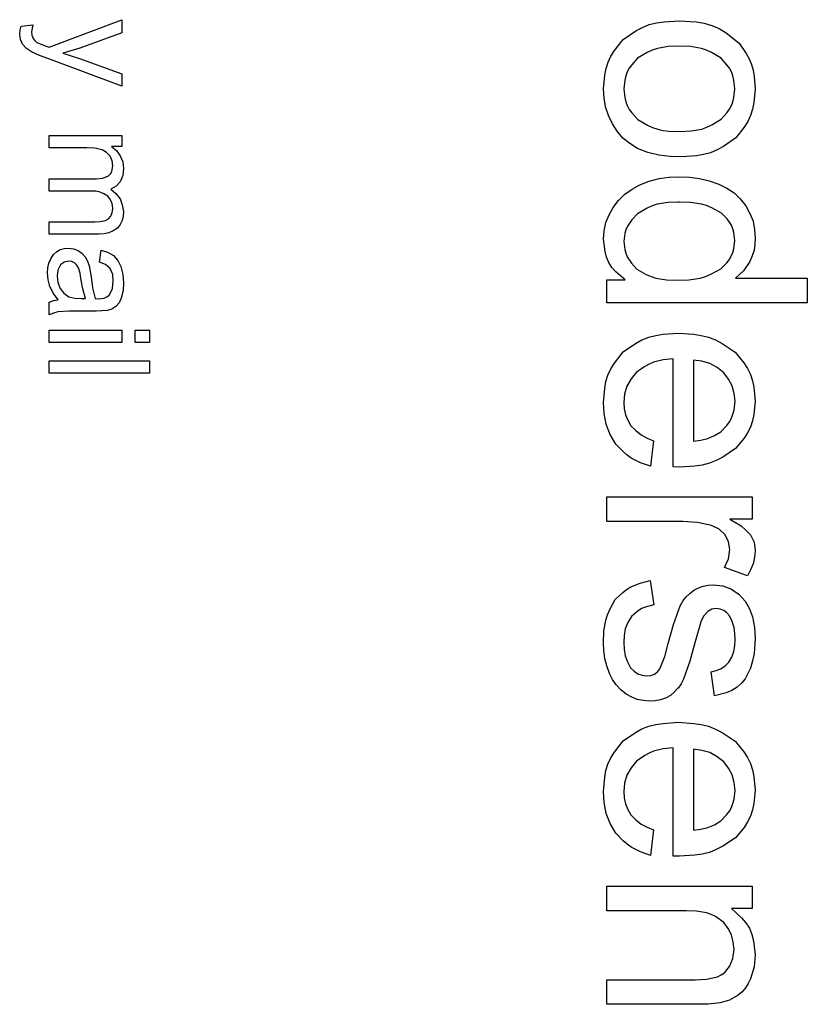
# Model space of a CAD drawing. Extents: x -166 to 166, y -107 to 107.
# Drawn here: x 150 to 166, y -7 to 13 of the extents above; entities that cross this region are included whole.
import ezdxf

# ---------------------------------------------------------------- set-up
doc = ezdxf.new("R2010")
doc.units = 0

msp = doc.modelspace()

# ---------------------------------------------------------------- linework, layer by layer
at = {"layer": '3', "color": 3}
for p, q in [((150.521, 12.244), (151.972, 12.794)), ((151.972, 12.794), (151.972, 12.529)), ((162.787, 12.754), (163.094, 12.773)), ((163.094, 12.773), (163.427, 12.75)), ((149.936, 12.507), (149.944, 12.588)), ((149.944, 12.588), (149.966, 12.665)), ((149.966, 12.665), (150.196, 12.693)), ((150.196, 12.693), (150.174, 12.552)), ((162.223, 12.569), (162.355, 12.641)), ((162.355, 12.641), (162.493, 12.696)), ((162.493, 12.696), (162.637, 12.732)), ((162.637, 12.732), (162.787, 12.754)), ((163.427, 12.75), (163.588, 12.724)), ((163.588, 12.724), (163.743, 12.681)), ((163.743, 12.681), (163.888, 12.616)), ((163.888, 12.616), (164.025, 12.531)), ((149.949, 12.402), (149.936, 12.507)), ((149.992, 12.305), (149.949, 12.402)), ((150.174, 12.552), (150.18, 12.485)), ((150.18, 12.485), (150.202, 12.421)), ((150.202, 12.421), (150.235, 12.376)), ((150.235, 12.376), (150.278, 12.341)), ((151.972, 12.529), (151.133, 12.227)), ((161.8, 12.181), (161.97, 12.398)), ((161.97, 12.398), (162.223, 12.569)), ((164.025, 12.531), (164.286, 12.326)), ((150.072, 12.219), (149.992, 12.305)), ((150.17, 12.155), (150.072, 12.219)), ((150.278, 12.341), (150.461, 12.266)), ((150.461, 12.266), (150.521, 12.244)), ((151.133, 12.227), (150.798, 12.123)), ((161.728, 12.068), (161.8, 12.181)), ((162.551, 12.187), (162.452, 12.139)), ((162.654, 12.222), (162.551, 12.187)), ((162.87, 12.258), (162.654, 12.222)), ((163.094, 12.268), (162.87, 12.258)), ((163.318, 12.258), (163.094, 12.268)), ((163.533, 12.222), (163.318, 12.258)), ((163.636, 12.187), (163.533, 12.222)), ((163.735, 12.14), (163.636, 12.187)), ((164.286, 12.326), (164.425, 12.119)), ((150.333, 12.081), (150.17, 12.155)), ((150.499, 12.017), (150.333, 12.081)), ((151.972, 11.466), (150.499, 12.017)), ((150.798, 12.123), (151.128, 12.022)), ((151.128, 12.022), (151.972, 11.712)), ((161.671, 11.948), (161.728, 12.068)), ((162.26, 12.026), (162.143, 11.894)), ((162.452, 12.139), (162.26, 12.026)), ((163.926, 12.026), (163.735, 12.14)), ((164.042, 11.894), (163.926, 12.026)), ((164.425, 12.119), (164.484, 12.012)), ((164.484, 12.012), (164.531, 11.9)), ((161.606, 11.689), (161.631, 11.822)), ((161.631, 11.822), (161.671, 11.948)), ((162.093, 11.825), (162.053, 11.751)), ((162.143, 11.894), (162.093, 11.825)), ((164.092, 11.825), (164.042, 11.894)), ((164.133, 11.751), (164.092, 11.825)), ((164.531, 11.9), (164.564, 11.784)), ((151.972, 11.712), (151.972, 11.466)), ((161.58, 11.414), (161.606, 11.689)), ((162.024, 11.672), (162.005, 11.589)), ((162.053, 11.751), (162.024, 11.672)), ((164.161, 11.672), (164.133, 11.751)), ((164.18, 11.589), (164.161, 11.672)), ((164.564, 11.784), (164.585, 11.663)), ((164.585, 11.663), (164.608, 11.414)), ((161.593, 11.232), (161.58, 11.414)), ((162.005, 11.589), (161.983, 11.414)), ((161.983, 11.414), (162.005, 11.241)), ((164.202, 11.414), (164.18, 11.589)), ((164.18, 11.241), (164.202, 11.414)), ((164.608, 11.414), (164.581, 11.142)), ((161.623, 11.053), (161.593, 11.232)), ((162.005, 11.241), (162.024, 11.157)), ((164.16, 11.158), (164.18, 11.241)), ((161.681, 10.882), (161.623, 11.053)), ((162.024, 11.157), (162.053, 11.079)), ((162.053, 11.079), (162.094, 11.005)), ((162.094, 11.005), (162.145, 10.936)), ((164.041, 10.938), (164.091, 11.007)), ((164.091, 11.007), (164.132, 11.08)), ((164.132, 11.08), (164.16, 11.158)), ((164.555, 11.01), (164.515, 10.884)), ((164.581, 11.142), (164.555, 11.01)), ((161.757, 10.714), (161.681, 10.882)), ((162.145, 10.936), (162.262, 10.806)), ((162.262, 10.806), (162.457, 10.691)), ((163.738, 10.694), (163.925, 10.807)), ((163.925, 10.807), (164.041, 10.938)), ((164.515, 10.884), (164.458, 10.765)), ((161.856, 10.567), (161.757, 10.714)), ((162.457, 10.691), (162.558, 10.644)), ((162.558, 10.644), (162.663, 10.609)), ((162.663, 10.609), (162.687, 10.604)), ((163.33, 10.575), (163.541, 10.611)), ((163.541, 10.611), (163.641, 10.647)), ((163.641, 10.647), (163.738, 10.694)), ((164.386, 10.653), (164.217, 10.438)), ((164.458, 10.765), (164.386, 10.653)), ((150.524, 10.236), (150.524, 10.481)), ((150.524, 10.481), (151.972, 10.481)), ((151.972, 10.481), (151.972, 10.262)), ((161.969, 10.433), (161.856, 10.567)), ((162.105, 10.322), (161.969, 10.433)), ((162.687, 10.604), (162.771, 10.586)), ((162.771, 10.586), (162.882, 10.573)), ((162.882, 10.573), (163.11, 10.563)), ((163.11, 10.563), (163.33, 10.575)), ((164.217, 10.438), (163.974, 10.267)), ((151.275, 10.236), (150.524, 10.236)), ((151.429, 10.229), (151.275, 10.236)), ((151.578, 10.196), (151.429, 10.229)), ((151.972, 10.262), (151.769, 10.262)), ((151.769, 10.262), (151.866, 10.181)), ((162.255, 10.226), (162.105, 10.322)), ((162.467, 10.147), (162.255, 10.226)), ((163.974, 10.267), (163.847, 10.196)), ((151.669, 10.146), (151.578, 10.196)), ((151.738, 10.069), (151.669, 10.146)), ((151.779, 9.977), (151.738, 10.069)), ((151.866, 10.181), (151.94, 10.08)), ((151.94, 10.08), (151.99, 9.956)), ((162.684, 10.09), (162.467, 10.147)), ((162.908, 10.066), (162.684, 10.09)), ((163.135, 10.058), (162.908, 10.066)), ((163.432, 10.08), (163.135, 10.058)), ((163.576, 10.103), (163.432, 10.08)), ((163.715, 10.14), (163.576, 10.103)), ((163.847, 10.196), (163.715, 10.14)), ((151.776, 9.768), (151.792, 9.877)), ((151.792, 9.877), (151.779, 9.977)), ((151.99, 9.956), (152.005, 9.822)), ((152.005, 9.822), (151.991, 9.685)), ((151.465, 9.62), (151.593, 9.631)), ((151.593, 9.631), (151.71, 9.68)), ((151.71, 9.68), (151.748, 9.722)), ((151.748, 9.722), (151.776, 9.768)), ((151.991, 9.685), (151.938, 9.558)), ((162.689, 9.623), (162.888, 9.65)), ((162.888, 9.65), (163.091, 9.66)), ((163.091, 9.66), (163.293, 9.65)), ((163.293, 9.65), (163.492, 9.626)), ((163.492, 9.626), (163.686, 9.578)), ((150.524, 9.598), (150.524, 9.62)), ((150.524, 9.62), (151.465, 9.62)), ((150.524, 9.375), (150.524, 9.598)), ((151.857, 9.47), (151.751, 9.413)), ((151.938, 9.558), (151.857, 9.47)), ((162.149, 9.414), (162.304, 9.5)), ((162.304, 9.5), (162.494, 9.57)), ((162.494, 9.57), (162.689, 9.623)), ((163.686, 9.578), (163.878, 9.515)), ((163.878, 9.515), (164.037, 9.436)), ((164.037, 9.436), (164.183, 9.34)), ((151.365, 9.375), (150.524, 9.375)), ((151.454, 9.371), (151.365, 9.375)), ((151.539, 9.356), (151.454, 9.371)), ((151.617, 9.322), (151.539, 9.356)), ((151.691, 9.274), (151.617, 9.322)), ((151.734, 9.218), (151.691, 9.274)), ((151.751, 9.413), (151.855, 9.324)), ((151.855, 9.324), (151.938, 9.222)), ((161.882, 9.189), (162.005, 9.313)), ((162.005, 9.313), (162.149, 9.414)), ((164.183, 9.34), (164.308, 9.219)), ((151.768, 9.158), (151.734, 9.218)), ((151.785, 9.091), (151.768, 9.158)), ((151.792, 9.02), (151.785, 9.091)), ((151.938, 9.222), (151.983, 9.1)), ((151.983, 9.1), (152.005, 8.966)), ((161.69, 8.901), (161.771, 9.05)), ((161.771, 9.05), (161.882, 9.189)), ((162.55, 9.077), (162.451, 9.031)), ((162.653, 9.111), (162.55, 9.077)), ((162.868, 9.145), (162.653, 9.111)), ((163.066, 9.154), (162.868, 9.145)), ((163.091, 9.155), (163.066, 9.154)), ((163.315, 9.147), (163.091, 9.155)), ((163.533, 9.116), (163.315, 9.147)), ((163.637, 9.084), (163.533, 9.116)), ((163.738, 9.041), (163.637, 9.084)), ((163.934, 8.936), (163.738, 9.041)), ((164.308, 9.219), (164.42, 9.082)), ((164.42, 9.082), (164.5, 8.93)), ((151.708, 8.821), (151.753, 8.873)), ((151.753, 8.873), (151.783, 8.944)), ((151.783, 8.944), (151.792, 9.02)), ((151.998, 8.874), (151.98, 8.787)), ((152.005, 8.966), (151.998, 8.874)), ((161.627, 8.746), (161.69, 8.901)), ((162.259, 8.921), (162.146, 8.803)), ((162.451, 9.031), (162.259, 8.921)), ((164.045, 8.82), (163.934, 8.936)), ((164.5, 8.93), (164.562, 8.772)), ((150.524, 8.518), (150.524, 8.762)), ((150.524, 8.762), (151.436, 8.762)), ((151.436, 8.762), (151.543, 8.766)), ((151.543, 8.766), (151.648, 8.786)), ((151.648, 8.786), (151.708, 8.821)), ((151.94, 8.708), (151.886, 8.634)), ((151.98, 8.787), (151.94, 8.708)), ((161.594, 8.582), (161.627, 8.746)), ((162.057, 8.675), (162.028, 8.603)), ((162.146, 8.803), (162.057, 8.675)), ((164.133, 8.693), (164.045, 8.82)), ((164.161, 8.622), (164.133, 8.693)), ((164.562, 8.772), (164.594, 8.606)), ((151.518, 8.518), (150.524, 8.518)), ((151.618, 8.523), (151.518, 8.518)), ((151.714, 8.54), (151.618, 8.523)), ((151.802, 8.58), (151.714, 8.54)), ((151.886, 8.634), (151.802, 8.58)), ((161.58, 8.413), (161.594, 8.582)), ((162.008, 8.527), (161.983, 8.367)), ((162.028, 8.603), (162.008, 8.527)), ((164.179, 8.547), (164.161, 8.622)), ((164.202, 8.388), (164.179, 8.547)), ((164.594, 8.606), (164.608, 8.435)), ((161.611, 8.17), (161.58, 8.413)), ((161.983, 8.367), (162.006, 8.209)), ((164.178, 8.225), (164.202, 8.388)), ((164.601, 8.313), (164.582, 8.195)), ((164.608, 8.435), (164.601, 8.313)), ((150.554, 8.025), (150.607, 8.109)), ((150.607, 8.109), (150.672, 8.164)), ((150.672, 8.164), (150.742, 8.206)), ((150.742, 8.206), (150.821, 8.228)), ((150.821, 8.228), (150.906, 8.237)), ((150.906, 8.237), (151.006, 8.225)), ((151.006, 8.225), (151.1, 8.189)), ((151.1, 8.189), (151.178, 8.134)), ((151.178, 8.134), (151.241, 8.062)), ((151.241, 8.062), (151.289, 7.977)), ((151.526, 7.955), (151.559, 8.195)), ((151.559, 8.195), (151.69, 8.155)), ((151.69, 8.155), (151.808, 8.087)), ((151.808, 8.087), (151.896, 7.989)), ((161.64, 8.055), (161.611, 8.17)), ((161.684, 7.948), (161.64, 8.055)), ((162.006, 8.209), (162.024, 8.134)), ((162.024, 8.134), (162.052, 8.063)), ((162.052, 8.063), (162.138, 7.936)), ((164.088, 8.006), (164.129, 8.074)), ((164.129, 8.074), (164.158, 8.147)), ((164.158, 8.147), (164.178, 8.225)), ((164.546, 8.08), (164.498, 7.968)), ((164.582, 8.195), (164.546, 8.08)), ((150.497, 7.841), (150.515, 7.937)), ((150.515, 7.937), (150.554, 8.025)), ((150.749, 7.901), (150.696, 7.798)), ((150.822, 7.956), (150.749, 7.901)), ((150.912, 7.975), (150.822, 7.956)), ((150.973, 7.967), (150.912, 7.975)), ((151.029, 7.941), (150.973, 7.967)), ((151.076, 7.899), (151.029, 7.941)), ((151.109, 7.844), (151.076, 7.899)), ((151.289, 7.977), (151.322, 7.885)), ((151.322, 7.885), (151.359, 7.667)), ((151.645, 7.912), (151.526, 7.955)), ((151.741, 7.833), (151.645, 7.912)), ((151.896, 7.989), (151.954, 7.87)), ((151.954, 7.87), (151.994, 7.708)), ((161.748, 7.852), (161.684, 7.948)), ((162.138, 7.936), (162.247, 7.82)), ((163.923, 7.824), (164.038, 7.943)), ((164.038, 7.943), (164.088, 8.006)), ((164.498, 7.968), (164.373, 7.785)), ((150.491, 7.742), (150.497, 7.841)), ((150.502, 7.604), (150.491, 7.742)), ((150.696, 7.798), (150.683, 7.683)), ((150.683, 7.683), (150.698, 7.553)), ((151.14, 7.739), (151.109, 7.844)), ((151.158, 7.63), (151.14, 7.739)), ((151.359, 7.667), (151.39, 7.446)), ((151.791, 7.71), (151.741, 7.833)), ((151.802, 7.577), (151.791, 7.71)), ((151.994, 7.708), (152.005, 7.541)), ((161.826, 7.764), (161.748, 7.852)), ((162.011, 7.603), (161.826, 7.764)), ((162.247, 7.82), (162.432, 7.713)), ((162.432, 7.713), (162.528, 7.669)), ((162.528, 7.669), (162.627, 7.637)), ((163.508, 7.636), (163.616, 7.669)), ((163.616, 7.669), (163.72, 7.714)), ((163.72, 7.714), (163.923, 7.824)), ((164.373, 7.785), (164.21, 7.635)), ((150.539, 7.471), (150.502, 7.604)), ((150.609, 7.333), (150.539, 7.471)), ((150.698, 7.553), (150.745, 7.431)), ((151.193, 7.427), (151.158, 7.63)), ((151.786, 7.429), (151.802, 7.577)), ((152.005, 7.541), (151.997, 7.388)), ((161.645, 7.147), (161.645, 7.603)), ((161.645, 7.603), (162.011, 7.603)), ((162.627, 7.637), (162.835, 7.604)), ((162.835, 7.604), (163.05, 7.594)), ((163.05, 7.594), (163.282, 7.603)), ((163.282, 7.603), (163.508, 7.636)), ((164.21, 7.635), (165.645, 7.635)), ((165.645, 7.635), (165.645, 7.147)), ((150.702, 7.208), (150.609, 7.333)), ((150.745, 7.431), (150.817, 7.336)), ((150.817, 7.336), (150.915, 7.268)), ((151.251, 7.229), (151.193, 7.427)), ((151.39, 7.446), (151.443, 7.229)), ((151.672, 7.264), (151.719, 7.297)), ((151.719, 7.297), (151.757, 7.361)), ((151.757, 7.361), (151.786, 7.429)), ((151.997, 7.388), (151.962, 7.24)), ((150.524, 7.159), (150.611, 7.192)), ((150.524, 6.903), (150.524, 7.159)), ((150.611, 7.192), (150.702, 7.208)), ((150.915, 7.268), (151.036, 7.236)), ((151.036, 7.236), (151.161, 7.229)), ((151.161, 7.229), (151.251, 7.229)), ((151.443, 7.229), (151.507, 7.228)), ((151.507, 7.228), (151.621, 7.24)), ((151.621, 7.24), (151.672, 7.264)), ((151.918, 7.147), (151.852, 7.069)), ((151.962, 7.24), (151.918, 7.147)), ((165.645, 7.147), (161.645, 7.147)), ((150.608, 6.941), (150.524, 6.903)), ((150.698, 6.965), (150.608, 6.941)), ((150.914, 6.979), (150.698, 6.965)), ((151.131, 6.981), (150.914, 6.979)), ((151.458, 6.981), (151.131, 6.981)), ((151.685, 6.993), (151.458, 6.981)), ((151.773, 7.021), (151.685, 6.993)), ((151.852, 7.069), (151.773, 7.021)), ((150.524, 6.353), (150.524, 6.599)), ((150.524, 6.599), (151.458, 6.599)), ((151.458, 6.599), (151.972, 6.599)), ((151.972, 6.599), (151.972, 6.353)), ((152.241, 6.353), (152.241, 6.599)), ((152.241, 6.599), (152.524, 6.599)), ((152.524, 6.599), (152.524, 6.353)), ((162.482, 6.46), (162.623, 6.496)), ((162.623, 6.496), (162.769, 6.518)), ((162.769, 6.518), (163.069, 6.539)), ((163.069, 6.539), (163.379, 6.518)), ((163.379, 6.518), (163.529, 6.496)), ((163.529, 6.496), (163.675, 6.459)), ((151.972, 6.353), (150.524, 6.353)), ((152.524, 6.353), (152.241, 6.353)), ((161.971, 6.166), (162.219, 6.335)), ((162.219, 6.335), (162.348, 6.405)), ((162.348, 6.405), (162.482, 6.46)), ((163.675, 6.459), (163.814, 6.404)), ((163.814, 6.404), (163.947, 6.333)), ((163.947, 6.333), (164.204, 6.162)), ((161.799, 5.944), (161.971, 6.166)), ((164.204, 6.162), (164.379, 5.949)), ((150.524, 5.739), (150.524, 5.985)), ((150.524, 5.985), (152.524, 5.985)), ((152.524, 5.985), (152.524, 5.739)), ((161.726, 5.827), (161.799, 5.944)), ((162.488, 5.923), (162.402, 5.875)), ((162.577, 5.961), (162.488, 5.923)), ((162.768, 6.008), (162.577, 5.961)), ((162.968, 6.031), (162.768, 6.008)), ((162.968, 3.87), (162.968, 6.031)), ((163.54, 5.979), (163.372, 6.004)), ((163.372, 6.004), (163.372, 5.036)), ((163.7, 5.933), (163.54, 5.979)), ((163.844, 5.852), (163.7, 5.933)), ((164.379, 5.949), (164.453, 5.836)), ((152.524, 5.739), (150.524, 5.739)), ((161.629, 5.575), (161.668, 5.705)), ((161.668, 5.705), (161.726, 5.827)), ((162.237, 5.761), (162.129, 5.628)), ((162.337, 5.83), (162.237, 5.761)), ((162.402, 5.875), (162.337, 5.83)), ((163.978, 5.749), (163.844, 5.852)), ((164.075, 5.622), (163.978, 5.749)), ((164.453, 5.836), (164.512, 5.718)), ((164.512, 5.718), (164.553, 5.592)), ((161.605, 5.439), (161.629, 5.575)), ((162.129, 5.628), (162.046, 5.485)), ((164.149, 5.487), (164.075, 5.622)), ((164.553, 5.592), (164.579, 5.46)), ((161.58, 5.158), (161.605, 5.439)), ((162.002, 5.325), (161.983, 5.155)), ((162.046, 5.485), (162.002, 5.325)), ((164.188, 5.338), (164.149, 5.487)), ((164.204, 5.18), (164.188, 5.338)), ((164.579, 5.46), (164.608, 5.185)), ((161.594, 4.936), (161.58, 5.158)), ((161.983, 5.155), (161.993, 5.032)), ((164.183, 5.005), (164.204, 5.18)), ((164.608, 5.185), (164.58, 4.918)), ((161.634, 4.722), (161.594, 4.936)), ((161.993, 5.032), (162.016, 4.913)), ((162.016, 4.913), (162.063, 4.801)), ((163.372, 5.036), (163.372, 4.386)), ((164.134, 4.842), (164.163, 4.921)), ((164.163, 4.921), (164.183, 5.005)), ((164.58, 4.918), (164.554, 4.79)), ((161.67, 4.62), (161.634, 4.722)), ((162.063, 4.801), (162.125, 4.694)), ((164.041, 4.7), (164.092, 4.769)), ((164.092, 4.769), (164.134, 4.842)), ((164.554, 4.79), (164.513, 4.667)), ((161.716, 4.521), (161.67, 4.62)), ((161.825, 4.328), (161.716, 4.521)), ((162.125, 4.694), (162.222, 4.595)), ((162.222, 4.595), (162.329, 4.51)), ((163.794, 4.496), (163.921, 4.571)), ((163.921, 4.571), (164.041, 4.7)), ((164.455, 4.552), (164.383, 4.443)), ((164.513, 4.667), (164.455, 4.552)), ((161.971, 4.177), (161.825, 4.328)), ((162.329, 4.51), (162.45, 4.445)), ((162.45, 4.445), (162.578, 4.391)), ((162.578, 4.391), (162.515, 3.884)), ((163.372, 4.386), (163.519, 4.405)), ((163.519, 4.405), (163.661, 4.438)), ((163.661, 4.438), (163.794, 4.496)), ((164.383, 4.443), (164.213, 4.236)), ((162.049, 4.108), (161.971, 4.177)), ((164.213, 4.236), (163.96, 4.068)), ((162.132, 4.047), (162.049, 4.108)), ((162.317, 3.955), (162.132, 4.047)), ((162.515, 3.884), (162.317, 3.955)), ((163.693, 3.945), (163.55, 3.909)), ((163.83, 3.998), (163.693, 3.945)), ((163.96, 4.068), (163.83, 3.998)), ((163.099, 3.867), (162.968, 3.87)), ((163.403, 3.887), (163.099, 3.867)), ((163.55, 3.909), (163.403, 3.887)), ((161.645, 2.781), (161.645, 3.273)), ((161.645, 3.273), (163.645, 3.273)), ((163.645, 3.273), (164.543, 3.273)), ((164.543, 3.273), (164.543, 2.831)), ((163.162, 2.781), (161.645, 2.781)), ((163.452, 2.762), (163.162, 2.781)), ((163.735, 2.7), (163.452, 2.762)), ((164.543, 2.831), (164.103, 2.831)), ((164.103, 2.831), (164.324, 2.696)), ((163.884, 2.629), (163.735, 2.7)), ((164.004, 2.517), (163.884, 2.629)), ((164.324, 2.696), (164.421, 2.612)), ((164.421, 2.612), (164.51, 2.518)), ((164.076, 2.38), (164.004, 2.517)), ((164.101, 2.227), (164.076, 2.38)), ((164.51, 2.518), (164.583, 2.368)), ((164.583, 2.368), (164.608, 2.203)), ((164.072, 2.04), (164.101, 2.227)), ((164.608, 2.203), (164.593, 2.069)), ((163.994, 1.867), (164.072, 2.04)), ((164.593, 2.069), (164.565, 1.94)), ((164.45, 1.698), (163.994, 1.867)), ((164.514, 1.817), (164.45, 1.698)), ((164.565, 1.94), (164.514, 1.817)), ((162.312, 1.552), (162.51, 1.603)), ((162.51, 1.603), (162.586, 1.117)), ((161.963, 1.365), (162.042, 1.426)), ((162.042, 1.426), (162.126, 1.479)), ((162.126, 1.479), (162.312, 1.552)), ((163.299, 1.348), (163.384, 1.413)), ((163.384, 1.413), (163.476, 1.459)), ((163.476, 1.459), (163.571, 1.494)), ((163.571, 1.494), (163.671, 1.513)), ((163.671, 1.513), (163.773, 1.521)), ((163.773, 1.521), (163.958, 1.499)), ((163.958, 1.499), (164.132, 1.432)), ((164.132, 1.432), (164.283, 1.327)), ((161.705, 1.024), (161.814, 1.225)), ((161.814, 1.225), (161.963, 1.365)), ((163.109, 1.097), (163.162, 1.19)), ((163.162, 1.19), (163.223, 1.275)), ((163.223, 1.275), (163.299, 1.348)), ((164.283, 1.327), (164.406, 1.191)), ((164.406, 1.191), (164.491, 1.041)), ((161.659, 0.922), (161.705, 1.024)), ((162.34, 1.046), (162.235, 0.976)), ((162.459, 1.089), (162.34, 1.046)), ((162.586, 1.117), (162.459, 1.089)), ((162.975, 0.727), (163.109, 1.097)), ((163.659, 0.986), (163.581, 0.901)), ((163.739, 1.031), (163.659, 0.986)), ((163.831, 1.046), (163.739, 1.031)), ((163.908, 1.032), (163.831, 1.046)), ((163.979, 1.006), (163.908, 1.032)), ((164.039, 0.959), (163.979, 1.006)), ((164.491, 1.041), (164.55, 0.878)), ((161.59, 0.593), (161.625, 0.815)), ((161.625, 0.815), (161.659, 0.922)), ((162.139, 0.889), (162.068, 0.769)), ((162.235, 0.976), (162.139, 0.889)), ((163.528, 0.798), (163.402, 0.364)), ((163.581, 0.901), (163.528, 0.798)), ((164.092, 0.901), (164.039, 0.959)), ((164.148, 0.788), (164.092, 0.901)), ((164.186, 0.67), (164.148, 0.788)), ((164.55, 0.878), (164.594, 0.668)), ((161.58, 0.364), (161.59, 0.593)), ((162.015, 0.642), (161.991, 0.507)), ((162.068, 0.769), (162.015, 0.642)), ((162.873, 0.348), (162.975, 0.727)), ((164.201, 0.546), (164.186, 0.67)), ((164.594, 0.668), (164.608, 0.454)), ((161.991, 0.507), (161.983, 0.367)), ((164.198, 0.3), (164.204, 0.419)), ((164.204, 0.419), (164.201, 0.546)), ((164.608, 0.454), (164.586, 0.15)), ((161.587, 0.207), (161.58, 0.364)), ((161.607, 0.052), (161.587, 0.207)), ((161.983, 0.367), (161.989, 0.233)), ((161.989, 0.233), (162.009, 0.103)), ((162.805, 0.091), (162.873, 0.348)), ((163.402, 0.364), (163.299, -0.003)), ((164.179, 0.186), (164.198, 0.3)), ((161.646, -0.099), (161.607, 0.052)), ((162.009, 0.103), (162.056, -0.019)), ((162.706, -0.154), (162.805, 0.091)), ((164.079, -0.025), (164.137, 0.078)), ((164.137, 0.078), (164.179, 0.186)), ((164.554, 0.002), (164.51, -0.145)), ((164.586, 0.15), (164.554, 0.002)), ((161.698, -0.247), (161.646, -0.099)), ((162.056, -0.019), (162.121, -0.135)), ((162.121, -0.135), (162.189, -0.202)), ((162.654, -0.215), (162.706, -0.154)), ((163.299, -0.003), (163.174, -0.363)), ((163.73, -0.215), (163.83, -0.19)), ((163.83, -0.19), (163.923, -0.154)), ((163.923, -0.154), (164.005, -0.096)), ((164.005, -0.096), (164.079, -0.025)), ((164.51, -0.145), (164.462, -0.253)), ((161.762, -0.367), (161.698, -0.247)), ((161.836, -0.479), (161.762, -0.367)), ((162.189, -0.202), (162.264, -0.255)), ((162.264, -0.255), (162.351, -0.284)), ((162.351, -0.284), (162.444, -0.299)), ((162.444, -0.299), (162.523, -0.287)), ((162.523, -0.287), (162.595, -0.262)), ((162.595, -0.262), (162.654, -0.215)), ((163.174, -0.363), (163.126, -0.457)), ((163.795, -0.695), (163.73, -0.215)), ((164.404, -0.355), (164.33, -0.444)), ((164.462, -0.253), (164.404, -0.355)), ((161.929, -0.574), (161.836, -0.479)), ((162.034, -0.661), (161.929, -0.574)), ((163.066, -0.546), (162.997, -0.619)), ((163.068, -0.543), (163.066, -0.546)), ((163.126, -0.457), (163.068, -0.543)), ((164.139, -0.586), (164.03, -0.636)), ((164.244, -0.526), (164.139, -0.586)), ((164.33, -0.444), (164.244, -0.526)), ((162.142, -0.72), (162.034, -0.661)), ((162.254, -0.767), (162.142, -0.72)), ((162.373, -0.792), (162.254, -0.767)), ((162.716, -0.778), (162.608, -0.797)), ((162.818, -0.739), (162.716, -0.778)), ((162.916, -0.687), (162.818, -0.739)), ((162.997, -0.619), (162.916, -0.687)), ((164.03, -0.636), (163.795, -0.695)), ((162.496, -0.804), (162.373, -0.792)), ((162.608, -0.797), (162.496, -0.804)), ((162.219, -1.428), (162.348, -1.357)), ((162.348, -1.357), (162.482, -1.303)), ((162.482, -1.303), (162.623, -1.267)), ((162.623, -1.267), (162.769, -1.245)), ((162.769, -1.245), (163.069, -1.224)), ((163.069, -1.224), (163.379, -1.245)), ((163.379, -1.245), (163.529, -1.267)), ((163.529, -1.267), (163.675, -1.303)), ((163.675, -1.303), (163.814, -1.358)), ((163.814, -1.358), (163.947, -1.43)), ((161.971, -1.596), (162.219, -1.428)), ((163.947, -1.43), (164.204, -1.601)), ((161.799, -1.819), (161.971, -1.596)), ((162.768, -1.755), (162.577, -1.801)), ((162.968, -1.732), (162.768, -1.755)), ((162.968, -3.893), (162.968, -1.732)), ((163.54, -1.784), (163.372, -1.759)), ((163.372, -1.759), (163.372, -2.727)), ((164.204, -1.601), (164.379, -1.814)), ((161.668, -2.058), (161.726, -1.935)), ((161.726, -1.935), (161.799, -1.819)), ((162.402, -1.888), (162.237, -2.002)), ((162.488, -1.84), (162.402, -1.888)), ((162.577, -1.801), (162.488, -1.84)), ((163.7, -1.829), (163.54, -1.784)), ((163.844, -1.91), (163.7, -1.829)), ((163.978, -2.014), (163.844, -1.91)), ((164.379, -1.814), (164.453, -1.926)), ((164.453, -1.926), (164.512, -2.045)), ((161.629, -2.188), (161.668, -2.058)), ((162.129, -2.134), (162.046, -2.277)), ((162.237, -2.002), (162.129, -2.134)), ((164.075, -2.14), (163.978, -2.014)), ((164.149, -2.275), (164.075, -2.14)), ((164.512, -2.045), (164.553, -2.171)), ((161.58, -2.605), (161.605, -2.324)), ((161.605, -2.324), (161.629, -2.188)), ((162.046, -2.277), (162.002, -2.437)), ((164.188, -2.425), (164.149, -2.275)), ((164.553, -2.171), (164.579, -2.303)), ((164.579, -2.303), (164.608, -2.577)), ((162.002, -2.437), (161.983, -2.607)), ((164.204, -2.583), (164.188, -2.425)), ((161.594, -2.826), (161.58, -2.605)), ((161.983, -2.607), (161.993, -2.731)), ((161.993, -2.731), (162.016, -2.85)), ((163.372, -2.727), (163.372, -3.377)), ((164.183, -2.758), (164.204, -2.583)), ((164.608, -2.577), (164.58, -2.845)), ((161.634, -3.04), (161.594, -2.826)), ((162.016, -2.85), (162.063, -2.962)), ((164.092, -2.994), (164.134, -2.921)), ((164.134, -2.921), (164.163, -2.842)), ((164.163, -2.842), (164.183, -2.758)), ((164.58, -2.845), (164.554, -2.973)), ((161.67, -3.143), (161.634, -3.04)), ((161.716, -3.242), (161.67, -3.143)), ((162.063, -2.962), (162.125, -3.069)), ((162.125, -3.069), (162.222, -3.168)), ((163.921, -3.191), (164.041, -3.062)), ((164.041, -3.062), (164.092, -2.994)), ((164.513, -3.096), (164.455, -3.211)), ((164.554, -2.973), (164.513, -3.096)), ((161.825, -3.434), (161.716, -3.242)), ((162.222, -3.168), (162.329, -3.253)), ((162.329, -3.253), (162.45, -3.318)), ((162.45, -3.318), (162.578, -3.371)), ((163.519, -3.358), (163.661, -3.325)), ((163.661, -3.325), (163.794, -3.267)), ((163.794, -3.267), (163.921, -3.191)), ((164.383, -3.32), (164.213, -3.527)), ((164.455, -3.211), (164.383, -3.32)), ((161.971, -3.586), (161.825, -3.434)), ((162.578, -3.371), (162.515, -3.879)), ((163.372, -3.377), (163.519, -3.358)), ((164.213, -3.527), (163.96, -3.694)), ((162.049, -3.655), (161.971, -3.586)), ((162.132, -3.715), (162.049, -3.655)), ((162.317, -3.808), (162.132, -3.715)), ((163.96, -3.694), (163.83, -3.764)), ((162.515, -3.879), (162.317, -3.808)), ((163.099, -3.895), (162.968, -3.893)), ((163.403, -3.875), (163.099, -3.895)), ((163.55, -3.854), (163.403, -3.875)), ((163.693, -3.818), (163.55, -3.854)), ((163.83, -3.764), (163.693, -3.818)), ((161.645, -4.987), (161.645, -4.496)), ((161.645, -4.496), (162.645, -4.496)), ((162.645, -4.496), (164.543, -4.496)), ((164.543, -4.496), (164.543, -4.938)), ((163.228, -4.987), (161.645, -4.987)), ((163.434, -4.992), (163.228, -4.987)), ((163.632, -5.023), (163.434, -4.992)), ((163.725, -5.056), (163.632, -5.023)), ((163.813, -5.101), (163.725, -5.056)), ((163.983, -5.215), (163.813, -5.101)), ((164.543, -4.938), (164.131, -4.938)), ((164.131, -4.938), (164.335, -5.124)), ((164.068, -5.337), (163.983, -5.215)), ((164.335, -5.124), (164.422, -5.225)), ((164.422, -5.225), (164.492, -5.334)), ((164.134, -5.467), (164.068, -5.337)), ((164.168, -5.608), (164.134, -5.467)), ((164.492, -5.334), (164.541, -5.455)), ((164.541, -5.455), (164.573, -5.585)), ((164.183, -5.756), (164.168, -5.608)), ((164.573, -5.585), (164.608, -5.86)), ((164.162, -5.934), (164.183, -5.756)), ((164.608, -5.86), (164.586, -6.105)), ((164.094, -6.099), (164.162, -5.934)), ((163.856, -6.302), (163.928, -6.265)), ((163.928, -6.265), (163.992, -6.22)), ((163.992, -6.22), (164.094, -6.099)), ((164.586, -6.105), (164.514, -6.341)), ((161.645, -6.85), (161.645, -6.359)), ((161.645, -6.359), (163.408, -6.359)), ((163.408, -6.359), (163.635, -6.35)), ((163.635, -6.35), (163.856, -6.302)), ((164.468, -6.435), (164.413, -6.523)), ((164.514, -6.341), (164.468, -6.435)), ((164.267, -6.67), (164.094, -6.766)), ((164.345, -6.6), (164.267, -6.67)), ((164.413, -6.523), (164.345, -6.6)), ((163.427, -6.85), (161.645, -6.85)), ((163.666, -6.847), (163.427, -6.85)), ((163.904, -6.823), (163.666, -6.847)), ((164.094, -6.766), (163.904, -6.823))]:
    msp.add_line(p, q, dxfattribs=at)

doc.saveas('drawing.dxf')
